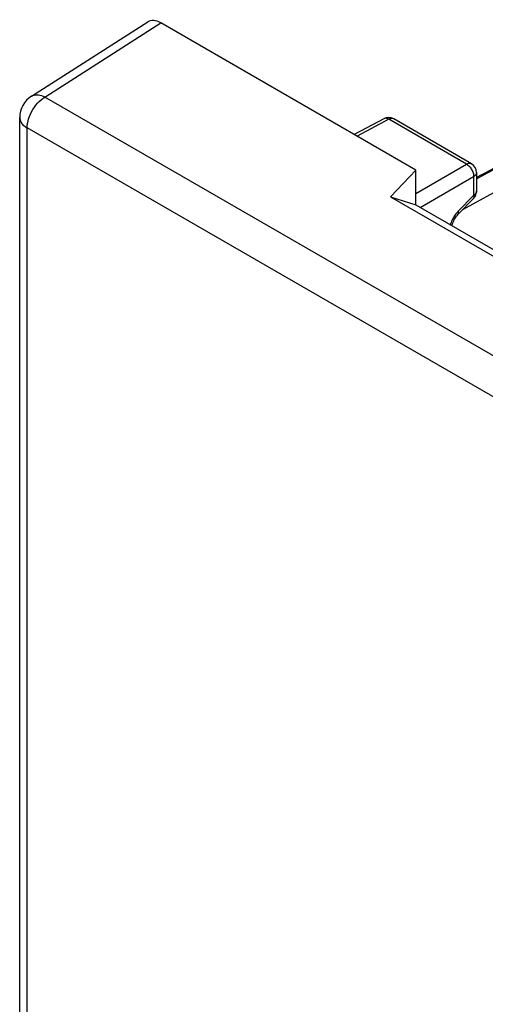
# Model space of a CAD drawing. Units: millimetres. Extents: x 9 to 54.1, y 9.8 to 72.8.
# Drawn here: x 9 to 18.2, y 52.8 to 72.2 of the extents above; entities that cross this region are included whole.
import ezdxf

# ---------------------------------------------------------------- set-up
doc = ezdxf.new("R2010")
doc.units = ezdxf.units.MM
doc.header["$LTSCALE"] = 16.335
doc.layers.get('0').update_dxf_attribs({"linetype": 'CONTINUOUS'})
doc.layers.add('ASSI', color=7, linetype='CONTINUOUS')
doc.layers.add('RACCORDO', color=7, linetype='CONTINUOUS')

msp = doc.modelspace()

# ---------------------------------------------------------------- linework, layer by layer
at = {"color": 7, "linetype": 'CONTINUOUS'}
for p, q in [((9.251, 70.689), (11.536, 72.15)), ((16.806, 69.234), (11.792, 72.129)), ((9.02, 28.116), (9.02, 70.268)), ((16.304, 68.712), (16.806, 69.234)), ((16.806, 68.549), (16.806, 69.234)), ((16.304, 68.712), (20.9, 66.058)), ((16.304, 68.712), (16.806, 68.549)), ((16.806, 68.549), (21.036, 66.107))]:
    msp.add_line(p, q, dxfattribs=at)
at = {"color": 250, "linetype": 'CONTINUOUS'}
for p, q in [((9.511, 70.67), (11.792, 72.129)), ((40.289, 52.899), (9.511, 70.67)), ((9.166, 27.912), (9.166, 70.063)), ((39.945, 52.293), (9.166, 70.063))]:
    msp.add_line(p, q, dxfattribs=at)
for points in [[(9.251, 70.689), (9.257, 70.693), (9.28, 70.704), (9.305, 70.711), (9.331, 70.716), (9.359, 70.717), (9.388, 70.714), (9.418, 70.708), (9.448, 70.699), (9.48, 70.686), (9.511, 70.67)], [(9.166, 70.063), (9.168, 70.107), (9.174, 70.151), (9.183, 70.197), (9.196, 70.244), (9.212, 70.291), (9.232, 70.338), (9.254, 70.384), (9.28, 70.428), (9.308, 70.472), (9.338, 70.512), (9.37, 70.551), (9.404, 70.586), (9.439, 70.618), (9.475, 70.646), (9.511, 70.67)], [(9.02, 70.268), (9.021, 70.248), (9.027, 70.219), (9.039, 70.19), (9.055, 70.161), (9.076, 70.134), (9.102, 70.109), (9.132, 70.085), (9.166, 70.063)]]:
    msp.add_lwpolyline(points, dxfattribs=at)
at = {"color": 7, "linetype": 'CONTINUOUS'}
msp.add_arc((9.52, 70.268), 0.5, 122.5993, 180.0013, dxfattribs=at)
msp.add_ellipse((11.792, 71.721), major_axis=(-0.25, 0.433), ratio=0.576936, start_param=-0.785104, end_param=0.026161, dxfattribs=at)
at = {"layer": 'ASSI', "color": 7, "linetype": 'CONTINUOUS'}
for p, q in [((16.175, 70.245), (15.595, 69.934)), ((17.896, 69.36), (16.369, 70.242)), ((17.996, 69.187), (17.996, 68.818)), ((17.94, 68.678), (17.635, 68.366))]:
    msp.add_line(p, q, dxfattribs=at)
at = {"layer": 'ASSI', "color": 250, "linetype": 'CONTINUOUS'}
for p, q in [((16.272, 70.234), (15.652, 69.901)), ((16.178, 70.247), (16.175, 70.245)), ((17.799, 69.352), (16.272, 70.234)), ((16.369, 70.242), (16.365, 70.245)), ((17.726, 68.459), (20.48, 69.98)), ((17.996, 69.062), (19.82, 70.069)), ((16.806, 68.778), (17.799, 69.352)), ((16.89, 68.501), (17.94, 69.107)), ((17.94, 69.107), (17.94, 68.738)), ((17.94, 68.738), (17.637, 68.426)), ((17.485, 68.177), (17.479, 68.161))]:
    msp.add_line(p, q, dxfattribs=at)
for points in [[(16.272, 70.234), (16.257, 70.241), (16.243, 70.247), (16.229, 70.251), (16.215, 70.253), (16.202, 70.253), (16.19, 70.251), (16.179, 70.247)], [(16.365, 70.245), (16.354, 70.249), (16.341, 70.251), (16.328, 70.251), (16.315, 70.25), (16.301, 70.246), (16.286, 70.241), (16.272, 70.234)], [(17.799, 69.352), (17.814, 69.359), (17.828, 69.365), (17.842, 69.368), (17.856, 69.37), (17.869, 69.369), (17.881, 69.367), (17.892, 69.363), (17.896, 69.36)], [(17.799, 69.352), (17.814, 69.343), (17.828, 69.332), (17.843, 69.32), (17.857, 69.306), (17.87, 69.291), (17.882, 69.274), (17.894, 69.257), (17.905, 69.238), (17.914, 69.22), (17.922, 69.2), (17.929, 69.181), (17.934, 69.162), (17.938, 69.143), (17.94, 69.125), (17.94, 69.107)], [(17.996, 69.187), (17.996, 69.182), (17.994, 69.171), (17.99, 69.159), (17.984, 69.147), (17.976, 69.136), (17.966, 69.126), (17.954, 69.116), (17.94, 69.107)], [(17.996, 68.818), (17.996, 68.813), (17.994, 68.801), (17.99, 68.789), (17.984, 68.778), (17.976, 68.767), (17.966, 68.757), (17.954, 68.747), (17.94, 68.738)], [(17.94, 68.678), (17.941, 68.68), (17.945, 68.686), (17.947, 68.694), (17.948, 68.703), (17.947, 68.713), (17.945, 68.725), (17.94, 68.738)], [(17.591, 68.374), (17.571, 68.346), (17.552, 68.318)], [(17.637, 68.426), (17.613, 68.4), (17.591, 68.374)], [(17.636, 68.367), (17.641, 68.375), (17.644, 68.385), (17.644, 68.397), (17.642, 68.411), (17.637, 68.426)], [(17.552, 68.318), (17.535, 68.289), (17.519, 68.26), (17.506, 68.232), (17.495, 68.205), (17.485, 68.177)]]:
    msp.add_lwpolyline(points, dxfattribs=at)
at = {"layer": 'ASSI', "color": 7, "linetype": 'CONTINUOUS'}
msp.add_lwpolyline([(17.515, 68.14), (17.519, 68.156), (17.525, 68.177), (17.532, 68.199), (17.541, 68.222), (17.552, 68.245), (17.564, 68.268), (17.577, 68.29), (17.591, 68.311), (17.605, 68.331), (17.62, 68.349), (17.635, 68.366)], dxfattribs=at)
for centre, start, end in [((16.269, 70.069), 59.9984, 118.2825), ((17.796, 69.187), 359.9895, 59.9984), ((17.796, 68.818), 315.73, 0.0272)]:
    msp.add_arc(centre, 0.2, start, end, dxfattribs=at)
at = {"layer": 'RACCORDO', "color": 7, "linetype": 'CONTINUOUS'}
for p, q in [((20.485, 70.449), (18.09, 69.136)), ((18.095, 69.139), (17.996, 69.092))]:
    msp.add_line(p, q, dxfattribs=at)

doc.saveas('drawing.dxf')
